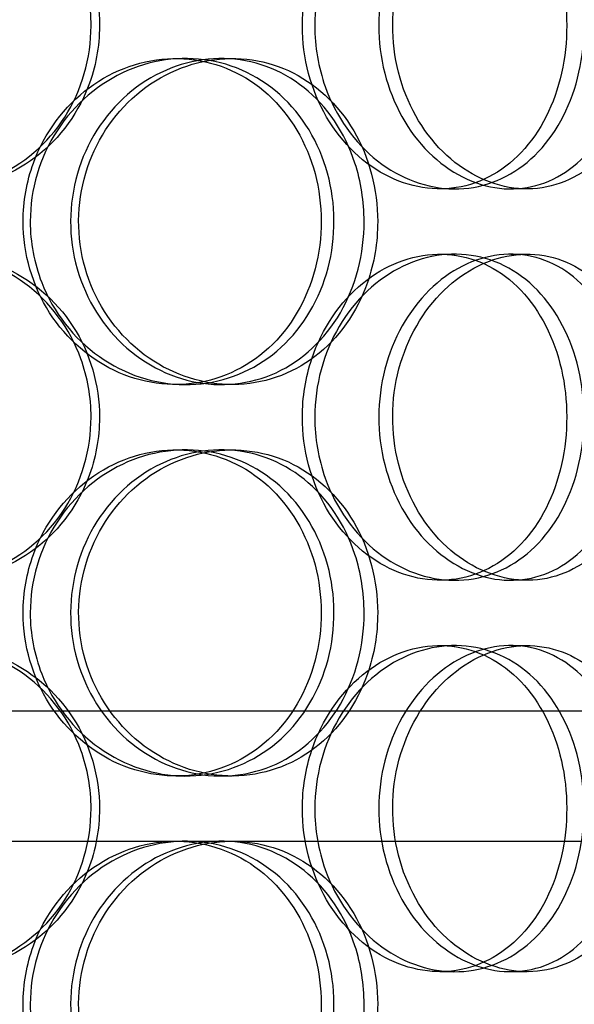
# Model space of a CAD drawing. Units: millimetres. Extents: x -3497 to 33151, y 2412 to 17720.
# Drawn here: x 10735 to 10820, y 12113 to 12264 of the extents above; entities that cross this region are included whole.
import ezdxf

# ---------------------------------------------------------------- set-up
doc = ezdxf.new("R2010")
doc.units = ezdxf.units.MM
doc.header["$LTSCALE"] = 50

# ---------------------------------------------------------------- blocks, each defined once
blk = doc.blocks.new('12896.01_p')
at = {"ltscale": 0.152202}
for p, q in [((9312.89, -322), (9314.43, -322)), ((9319.86, -322), (9321.53, -322)), ((9355.67, -342), (9353.37, -342)), ((9366.72, -342), (9364.22, -342)), ((9353.37, -352), (9355.67, -352)), ((9364.22, -352), (9366.72, -352)), ((9314.43, -372), (9312.89, -372)), ((9321.53, -372), (9319.86, -372)), ((9312.89, -382), (9314.43, -382)), ((9319.86, -382), (9321.53, -382)), ((9355.67, -402), (9353.37, -402)), ((9366.72, -402), (9364.22, -402)), ((9353.37, -412), (9355.67, -412)), ((9364.22, -412), (9366.72, -412)), ((9314.43, -432), (9312.89, -432)), ((9321.53, -432), (9319.86, -432)), ((9312.89, -442), (9314.43, -442)), ((9355.67, -462), (9353.37, -462)), ((9366.72, -462), (9364.22, -462))]:
    blk.add_line(p, q, dxfattribs=at)
at = {"ltscale": 12.608907}
blk.add_line((9023.86, -422), (9438.86, -422), dxfattribs=at)
at = {"ltscale": 3.755572}
blk.add_line((9216.53, -442), (9312.89, -442), dxfattribs=at)
at = {"ltscale": 3.743736}
blk.add_line((9314.43, -442), (9392.04, -442), dxfattribs=at)
at = {"ltscale": 5.955276}
for points in [[(9299.91, -317), (9299.91, -321.94), (9298.49, -326.88), (9295.88, -330.98), (9293.28, -335.07), (9289.48, -338.31), (9285.09, -340.17), (9280.77, -341.99), (9275.89, -342.47), (9271.26, -341.51), (9266.5, -340.54), (9262.01, -338.06), (9258.58, -334.51), (9255.18, -330.98), (9252.83, -326.4), (9251.94, -321.53), (9251.06, -316.68), (9251.64, -311.57), (9253.57, -307.05), (9255.52, -302.5), (9258.83, -298.57), (9262.93, -295.91), (9266.97, -293.29), (9271.77, -291.91), (9276.5, -292), (9281.26, -292.1), (9285.93, -293.68), (9289.77, -296.49), (9293.65, -299.32), (9296.67, -303.4), (9298.34, -308.03), (9299.37, -310.89), (9299.91, -313.94), (9299.91, -317)], [(9332.29, -317), (9332.29, -321.94), (9333.61, -326.88), (9336, -330.98), (9338.38, -335.07), (9341.8, -338.31), (9345.63, -340.17), (9349.39, -341.99), (9353.52, -342.47), (9357.32, -341.51), (9361.22, -340.54), (9364.77, -338.06), (9367.42, -334.51), (9370.06, -330.98), (9371.83, -326.4), (9372.49, -321.53), (9373.15, -316.68), (9372.73, -311.57), (9371.26, -307.05), (9369.79, -302.5), (9367.26, -298.57), (9364.03, -295.91), (9360.83, -293.29), (9356.95, -291.91), (9352.97, -292), (9348.98, -292.1), (9344.92, -293.68), (9341.51, -296.49), (9338.05, -299.32), (9335.29, -303.4), (9333.74, -308.03), (9332.78, -310.89), (9332.29, -313.94), (9332.29, -317)], [(9382.62, -317), (9382.62, -321.94), (9381.58, -326.88), (9379.62, -330.98), (9377.66, -335.07), (9374.77, -338.31), (9371.36, -340.17), (9368, -341.99), (9364.14, -342.47), (9360.39, -341.51), (9356.54, -340.54), (9352.83, -338.06), (9349.96, -334.51), (9347.11, -330.98), (9345.11, -326.4), (9344.35, -321.53), (9343.6, -316.68), (9344.1, -311.57), (9345.74, -307.05), (9347.39, -302.5), (9350.18, -298.57), (9353.57, -295.91), (9356.92, -293.29), (9360.82, -291.91), (9364.6, -292), (9368.39, -292.1), (9372.03, -293.68), (9374.97, -296.49), (9377.95, -299.32), (9380.21, -303.4), (9381.46, -308.03), (9382.23, -310.89), (9382.62, -313.94), (9382.62, -317)], [(9289.49, -347), (9289.49, -351.94), (9290.94, -356.88), (9293.56, -360.98), (9296.17, -365.07), (9299.95, -368.31), (9304.21, -370.17), (9308.4, -371.99), (9313.04, -372.47), (9317.36, -371.51), (9321.79, -370.54), (9325.86, -368.06), (9328.94, -364.51), (9331.99, -360.98), (9334.05, -356.4), (9334.82, -351.53), (9335.6, -346.68), (9335.1, -341.57), (9333.39, -337.05), (9331.67, -332.5), (9328.74, -328.57), (9325.02, -325.91), (9321.35, -323.29), (9316.92, -321.91), (9312.44, -322), (9307.94, -322.1), (9303.41, -323.68), (9299.63, -326.49), (9295.81, -329.32), (9292.77, -333.4), (9291.08, -338.03), (9290.03, -340.89), (9289.49, -343.94), (9289.49, -347)], [(9341.75, -347), (9341.75, -351.94), (9340.48, -356.88), (9338.11, -360.98), (9335.74, -365.07), (9332.29, -368.31), (9328.25, -370.17), (9324.28, -371.99), (9319.76, -372.47), (9315.42, -371.51), (9310.97, -370.54), (9306.74, -368.06), (9303.48, -364.51), (9300.25, -360.98), (9298.01, -356.4), (9297.16, -351.53), (9296.32, -346.68), (9296.87, -341.57), (9298.72, -337.05), (9300.57, -332.5), (9303.72, -328.57), (9307.59, -325.91), (9311.41, -323.29), (9315.91, -321.91), (9320.31, -322), (9324.73, -322.1), (9329.03, -323.68), (9332.54, -326.49), (9336.09, -329.32), (9338.82, -333.4), (9340.34, -338.03), (9341.27, -340.89), (9341.75, -343.94), (9341.75, -347)], [(9299.91, -377), (9299.91, -381.94), (9298.49, -386.88), (9295.88, -390.98), (9293.28, -395.07), (9289.48, -398.31), (9285.09, -400.17), (9280.77, -401.99), (9275.89, -402.47), (9271.26, -401.51), (9266.5, -400.54), (9262.01, -398.06), (9258.58, -394.51), (9255.18, -390.98), (9252.83, -386.4), (9251.94, -381.53), (9251.06, -376.68), (9251.64, -371.57), (9253.57, -367.05), (9255.52, -362.5), (9258.83, -358.57), (9262.93, -355.91), (9266.97, -353.29), (9271.77, -351.91), (9276.5, -352), (9281.26, -352.1), (9285.93, -353.68), (9289.77, -356.49), (9293.65, -359.32), (9296.67, -363.4), (9298.34, -368.03), (9299.37, -370.89), (9299.91, -373.94), (9299.91, -377)], [(9332.29, -377), (9332.29, -381.94), (9333.61, -386.88), (9336, -390.98), (9338.38, -395.07), (9341.8, -398.31), (9345.63, -400.17), (9349.39, -401.99), (9353.52, -402.47), (9357.32, -401.51), (9361.22, -400.54), (9364.77, -398.06), (9367.42, -394.51), (9370.06, -390.98), (9371.83, -386.4), (9372.49, -381.53), (9373.15, -376.68), (9372.73, -371.57), (9371.26, -367.05), (9369.79, -362.5), (9367.26, -358.57), (9364.03, -355.91), (9360.83, -353.29), (9356.95, -351.91), (9352.97, -352), (9348.98, -352.1), (9344.92, -353.68), (9341.51, -356.49), (9338.05, -359.32), (9335.29, -363.4), (9333.74, -368.03), (9332.78, -370.89), (9332.29, -373.94), (9332.29, -377)], [(9382.62, -377), (9382.62, -381.94), (9381.58, -386.88), (9379.62, -390.98), (9377.66, -395.07), (9374.77, -398.31), (9371.36, -400.17), (9368, -401.99), (9364.14, -402.47), (9360.39, -401.51), (9356.54, -400.54), (9352.83, -398.06), (9349.96, -394.51), (9347.11, -390.98), (9345.11, -386.4), (9344.35, -381.53), (9343.6, -376.68), (9344.1, -371.57), (9345.74, -367.05), (9347.39, -362.5), (9350.18, -358.57), (9353.57, -355.91), (9356.92, -353.29), (9360.82, -351.91), (9364.6, -352), (9368.39, -352.1), (9372.03, -353.68), (9374.97, -356.49), (9377.95, -359.32), (9380.21, -363.4), (9381.46, -368.03), (9382.23, -370.89), (9382.62, -373.94), (9382.62, -377)], [(9289.49, -407), (9289.49, -411.94), (9290.94, -416.88), (9293.56, -420.98), (9296.17, -425.07), (9299.95, -428.31), (9304.21, -430.17), (9308.4, -431.99), (9313.04, -432.47), (9317.36, -431.51), (9321.79, -430.54), (9325.86, -428.06), (9328.94, -424.51), (9331.99, -420.98), (9334.05, -416.4), (9334.82, -411.53), (9335.6, -406.68), (9335.1, -401.57), (9333.39, -397.05), (9331.67, -392.5), (9328.74, -388.57), (9325.02, -385.91), (9321.35, -383.29), (9316.92, -381.91), (9312.44, -382), (9307.94, -382.1), (9303.41, -383.68), (9299.63, -386.49), (9295.81, -389.32), (9292.77, -393.4), (9291.08, -398.03), (9290.03, -400.89), (9289.49, -403.94), (9289.49, -407)], [(9341.75, -407), (9341.75, -411.94), (9340.48, -416.88), (9338.11, -420.98), (9335.74, -425.07), (9332.29, -428.31), (9328.25, -430.17), (9324.28, -431.99), (9319.76, -432.47), (9315.42, -431.51), (9310.97, -430.54), (9306.74, -428.06), (9303.48, -424.51), (9300.25, -420.98), (9298.01, -416.4), (9297.16, -411.53), (9296.32, -406.68), (9296.87, -401.57), (9298.72, -397.05), (9300.57, -392.5), (9303.72, -388.57), (9307.59, -385.91), (9311.41, -383.29), (9315.91, -381.91), (9320.31, -382), (9324.73, -382.1), (9329.03, -383.68), (9332.54, -386.49), (9336.09, -389.32), (9338.82, -393.4), (9340.34, -398.03), (9341.27, -400.89), (9341.75, -403.94), (9341.75, -407)], [(9299.91, -437), (9299.91, -441.94), (9298.49, -446.88), (9295.88, -450.98), (9293.28, -455.07), (9289.48, -458.31), (9285.09, -460.17), (9280.77, -461.99), (9275.89, -462.47), (9271.26, -461.51), (9266.5, -460.54), (9262.01, -458.06), (9258.58, -454.51), (9255.18, -450.98), (9252.83, -446.4), (9251.94, -441.53), (9251.06, -436.68), (9251.64, -431.57), (9253.57, -427.05), (9255.52, -422.5), (9258.83, -418.57), (9262.93, -415.91), (9266.97, -413.29), (9271.77, -411.91), (9276.5, -412), (9281.26, -412.1), (9285.93, -413.68), (9289.77, -416.49), (9293.65, -419.32), (9296.67, -423.4), (9298.34, -428.03), (9299.37, -430.89), (9299.91, -433.94), (9299.91, -437)], [(9332.29, -437), (9332.29, -441.94), (9333.61, -446.88), (9336, -450.98), (9338.38, -455.07), (9341.8, -458.31), (9345.63, -460.17), (9349.39, -461.99), (9353.52, -462.47), (9357.32, -461.51), (9361.22, -460.54), (9364.77, -458.06), (9367.42, -454.51), (9370.06, -450.98), (9371.83, -446.4), (9372.49, -441.53), (9373.15, -436.68), (9372.73, -431.57), (9371.26, -427.05), (9369.79, -422.5), (9367.26, -418.57), (9364.03, -415.91), (9360.83, -413.29), (9356.95, -411.91), (9352.97, -412), (9348.98, -412.1), (9344.92, -413.68), (9341.51, -416.49), (9338.05, -419.32), (9335.29, -423.4), (9333.74, -428.03), (9332.78, -430.89), (9332.29, -433.94), (9332.29, -437)], [(9382.62, -437), (9382.62, -441.94), (9381.58, -446.88), (9379.62, -450.98), (9377.66, -455.07), (9374.77, -458.31), (9371.36, -460.17), (9368, -461.99), (9364.14, -462.47), (9360.39, -461.51), (9356.54, -460.54), (9352.83, -458.06), (9349.96, -454.51), (9347.11, -450.98), (9345.11, -446.4), (9344.35, -441.53), (9343.6, -436.68), (9344.1, -431.57), (9345.74, -427.05), (9347.39, -422.5), (9350.18, -418.57), (9353.57, -415.91), (9356.92, -413.29), (9360.82, -411.91), (9364.6, -412), (9368.39, -412.1), (9372.03, -413.68), (9374.97, -416.49), (9377.95, -419.32), (9380.21, -423.4), (9381.46, -428.03), (9382.23, -430.89), (9382.62, -433.94), (9382.62, -437)], [(9289.49, -467), (9289.49, -471.94), (9290.94, -476.88), (9293.56, -480.98), (9296.17, -485.07), (9299.95, -488.31), (9304.21, -490.17), (9308.4, -491.99), (9313.04, -492.47), (9317.36, -491.51), (9321.79, -490.54), (9325.86, -488.06), (9328.94, -484.51), (9331.99, -480.98), (9334.05, -476.4), (9334.82, -471.53), (9335.6, -466.68), (9335.1, -461.57), (9333.39, -457.05), (9331.67, -452.5), (9328.74, -448.57), (9325.02, -445.91), (9321.35, -443.29), (9316.92, -441.91), (9312.44, -442), (9307.94, -442.1), (9303.41, -443.68), (9299.63, -446.49), (9295.81, -449.32), (9292.77, -453.4), (9291.08, -458.03), (9290.03, -460.89), (9289.49, -463.94), (9289.49, -467)], [(9341.75, -467), (9341.75, -471.94), (9340.48, -476.88), (9338.11, -480.98), (9335.74, -485.07), (9332.29, -488.31), (9328.25, -490.17), (9324.28, -491.99), (9319.76, -492.47), (9315.42, -491.51), (9310.97, -490.54), (9306.74, -488.06), (9303.48, -484.51), (9300.25, -480.98), (9298.01, -476.4), (9297.16, -471.53), (9296.32, -466.68), (9296.87, -461.57), (9298.72, -457.05), (9300.57, -452.5), (9303.72, -448.57), (9307.59, -445.91), (9311.41, -443.29), (9315.91, -441.91), (9320.31, -442), (9324.73, -442.1), (9329.03, -443.68), (9332.54, -446.49), (9336.09, -449.32), (9338.82, -453.4), (9340.34, -458.03), (9341.27, -460.89), (9341.75, -463.94), (9341.75, -467)]]:
    blk.add_open_spline(points, degree=3, knots=[-3.141593, -3.141593, -3.141593, -3.141593, -2.548374, -2.548374, -2.548374, -1.9561, -1.9561, -1.9561, -1.373298, -1.373298, -1.373298, -0.775825, -0.775825, -0.775825, -0.18228, -0.18228, -0.18228, 0.409527, 0.409527, 0.409527, 1.003875, 1.003875, 1.003875, 1.590619, 1.590619, 1.590619, 2.179212, 2.179212, 2.179212, 2.774697, 2.774697, 2.774697, 3.141593, 3.141593, 3.141593, 3.141593], dxfattribs=at)
at = {"ltscale": 6.011123}
for points in [[(9301.2, -317), (9301.2, -312.08), (9299.77, -307.16), (9297.13, -303.07), (9294.49, -298.98), (9290.63, -295.73), (9286.18, -293.86), (9281.79, -292.03), (9276.83, -291.53), (9272.1, -292.47), (9267.26, -293.42), (9262.69, -295.87), (9259.19, -299.4), (9255.71, -302.9), (9253.3, -307.44), (9252.37, -312.28), (9251.43, -317.1), (9251.97, -322.19), (9253.89, -326.72), (9255.82, -331.27), (9259.14, -335.23), (9263.27, -337.93), (9267.36, -340.6), (9272.23, -342.04), (9277.05, -342), (9281.89, -341.96), (9286.67, -340.45), (9290.61, -337.7), (9294.59, -334.93), (9297.7, -330.91), (9299.47, -326.32), (9300.61, -323.36), (9301.2, -320.18), (9301.2, -317)], [(9334.19, -317), (9334.19, -312.08), (9335.52, -307.16), (9337.94, -303.07), (9340.35, -298.98), (9343.83, -295.73), (9347.71, -293.86), (9351.54, -292.03), (9355.74, -291.53), (9359.62, -292.47), (9363.59, -293.42), (9367.2, -295.87), (9369.91, -299.4), (9372.61, -302.9), (9374.42, -307.44), (9375.12, -312.28), (9375.82, -317.1), (9375.42, -322.19), (9373.97, -326.72), (9372.51, -331.27), (9369.98, -335.23), (9366.72, -337.93), (9363.5, -340.6), (9359.56, -342.04), (9355.51, -342), (9351.46, -341.96), (9347.31, -340.45), (9343.81, -337.7), (9340.28, -334.93), (9337.42, -330.91), (9335.79, -326.32), (9334.74, -323.36), (9334.19, -320.18), (9334.19, -317)], [(9385.47, -317), (9385.47, -312.08), (9384.42, -307.16), (9382.43, -303.07), (9380.44, -298.98), (9377.52, -295.73), (9374.06, -293.86), (9370.64, -292.03), (9366.71, -291.53), (9362.89, -292.47), (9358.98, -293.42), (9355.2, -295.87), (9352.27, -299.4), (9349.36, -302.9), (9347.31, -307.44), (9346.51, -312.28), (9345.72, -317.1), (9346.18, -322.19), (9347.81, -326.72), (9349.44, -331.27), (9352.24, -335.23), (9355.66, -337.93), (9359.05, -340.6), (9363.02, -342.04), (9366.87, -342), (9370.73, -341.96), (9374.45, -340.45), (9377.48, -337.7), (9380.53, -334.93), (9382.86, -330.91), (9384.18, -326.32), (9385.03, -323.36), (9385.47, -320.18), (9385.47, -317)], [(9290.59, -347), (9290.59, -342.08), (9292.04, -337.16), (9294.69, -333.07), (9297.35, -328.98), (9301.18, -325.73), (9305.51, -323.86), (9309.77, -322.03), (9314.49, -321.53), (9318.9, -322.47), (9323.4, -323.42), (9327.55, -325.87), (9330.69, -329.4), (9333.8, -332.9), (9335.92, -337.44), (9336.74, -342.28), (9337.56, -347.1), (9337.09, -352.19), (9335.4, -356.72), (9333.7, -361.27), (9330.76, -365.23), (9327.01, -367.93), (9323.3, -370.6), (9318.81, -372.04), (9314.25, -372), (9309.68, -371.96), (9305.06, -370.45), (9301.18, -367.7), (9297.26, -364.93), (9294.12, -360.91), (9292.34, -356.32), (9291.19, -353.36), (9290.59, -350.18), (9290.59, -347)], [(9343.83, -347), (9343.83, -342.08), (9342.55, -337.16), (9340.15, -333.07), (9337.75, -328.98), (9334.24, -325.73), (9330.14, -323.86), (9326.1, -322.03), (9321.51, -321.53), (9317.09, -322.47), (9312.56, -323.42), (9308.25, -325.87), (9304.93, -329.4), (9301.63, -332.9), (9299.33, -337.44), (9298.44, -342.28), (9297.54, -347.1), (9298.06, -352.19), (9299.89, -356.72), (9301.73, -361.27), (9304.89, -365.23), (9308.79, -367.93), (9312.65, -370.6), (9317.22, -372.04), (9321.7, -372), (9326.2, -371.96), (9330.6, -370.45), (9334.21, -367.7), (9337.85, -364.93), (9340.67, -360.91), (9342.27, -356.32), (9343.3, -353.36), (9343.83, -350.18), (9343.83, -347)], [(9301.2, -377), (9301.2, -372.08), (9299.77, -367.16), (9297.13, -363.07), (9294.49, -358.98), (9290.63, -355.73), (9286.18, -353.86), (9281.79, -352.03), (9276.83, -351.53), (9272.1, -352.47), (9267.26, -353.42), (9262.69, -355.87), (9259.19, -359.4), (9255.71, -362.9), (9253.3, -367.44), (9252.37, -372.28), (9251.43, -377.1), (9251.97, -382.19), (9253.89, -386.72), (9255.82, -391.27), (9259.14, -395.23), (9263.27, -397.93), (9267.36, -400.6), (9272.23, -402.04), (9277.05, -402), (9281.89, -401.96), (9286.67, -400.45), (9290.61, -397.7), (9294.59, -394.93), (9297.7, -390.91), (9299.47, -386.32), (9300.61, -383.36), (9301.2, -380.18), (9301.2, -377)], [(9334.19, -377), (9334.19, -372.08), (9335.52, -367.16), (9337.94, -363.07), (9340.35, -358.98), (9343.83, -355.73), (9347.71, -353.86), (9351.54, -352.03), (9355.74, -351.53), (9359.62, -352.47), (9363.59, -353.42), (9367.2, -355.87), (9369.91, -359.4), (9372.61, -362.9), (9374.42, -367.44), (9375.12, -372.28), (9375.82, -377.1), (9375.42, -382.19), (9373.97, -386.72), (9372.51, -391.27), (9369.98, -395.23), (9366.72, -397.93), (9363.5, -400.6), (9359.56, -402.04), (9355.51, -402), (9351.46, -401.96), (9347.31, -400.45), (9343.81, -397.7), (9340.28, -394.93), (9337.42, -390.91), (9335.79, -386.32), (9334.74, -383.36), (9334.19, -380.18), (9334.19, -377)], [(9385.47, -377), (9385.47, -372.08), (9384.42, -367.16), (9382.43, -363.07), (9380.44, -358.98), (9377.52, -355.73), (9374.06, -353.86), (9370.64, -352.03), (9366.71, -351.53), (9362.89, -352.47), (9358.98, -353.42), (9355.2, -355.87), (9352.27, -359.4), (9349.36, -362.9), (9347.31, -367.44), (9346.51, -372.28), (9345.72, -377.1), (9346.18, -382.19), (9347.81, -386.72), (9349.44, -391.27), (9352.24, -395.23), (9355.66, -397.93), (9359.05, -400.6), (9363.02, -402.04), (9366.87, -402), (9370.73, -401.96), (9374.45, -400.45), (9377.48, -397.7), (9380.53, -394.93), (9382.86, -390.91), (9384.18, -386.32), (9385.03, -383.36), (9385.47, -380.18), (9385.47, -377)], [(9290.59, -407), (9290.59, -402.08), (9292.04, -397.16), (9294.69, -393.07), (9297.35, -388.98), (9301.18, -385.73), (9305.51, -383.86), (9309.77, -382.03), (9314.49, -381.53), (9318.9, -382.47), (9323.4, -383.42), (9327.55, -385.87), (9330.69, -389.4), (9333.8, -392.9), (9335.92, -397.44), (9336.74, -402.28), (9337.56, -407.1), (9337.09, -412.19), (9335.4, -416.72), (9333.7, -421.27), (9330.76, -425.23), (9327.01, -427.93), (9323.3, -430.6), (9318.81, -432.04), (9314.25, -432), (9309.68, -431.96), (9305.06, -430.45), (9301.18, -427.7), (9297.26, -424.93), (9294.12, -420.91), (9292.34, -416.32), (9291.19, -413.36), (9290.59, -410.18), (9290.59, -407)], [(9343.83, -407), (9343.83, -402.08), (9342.55, -397.16), (9340.15, -393.07), (9337.75, -388.98), (9334.24, -385.73), (9330.14, -383.86), (9326.1, -382.03), (9321.51, -381.53), (9317.09, -382.47), (9312.56, -383.42), (9308.25, -385.87), (9304.93, -389.4), (9301.63, -392.9), (9299.33, -397.44), (9298.44, -402.28), (9297.54, -407.1), (9298.06, -412.19), (9299.89, -416.72), (9301.73, -421.27), (9304.89, -425.23), (9308.79, -427.93), (9312.65, -430.6), (9317.22, -432.04), (9321.7, -432), (9326.2, -431.96), (9330.6, -430.45), (9334.21, -427.7), (9337.85, -424.93), (9340.67, -420.91), (9342.27, -416.32), (9343.3, -413.36), (9343.83, -410.18), (9343.83, -407)], [(9301.2, -437), (9301.2, -432.08), (9299.77, -427.16), (9297.13, -423.07), (9294.49, -418.98), (9290.63, -415.73), (9286.18, -413.86), (9281.79, -412.03), (9276.83, -411.53), (9272.1, -412.47), (9267.26, -413.42), (9262.69, -415.87), (9259.19, -419.4), (9255.71, -422.9), (9253.3, -427.44), (9252.37, -432.28), (9251.43, -437.1), (9251.97, -442.19), (9253.89, -446.72), (9255.82, -451.27), (9259.14, -455.23), (9263.27, -457.93), (9267.36, -460.6), (9272.23, -462.04), (9277.05, -462), (9281.89, -461.96), (9286.67, -460.45), (9290.61, -457.7), (9294.59, -454.93), (9297.7, -450.91), (9299.47, -446.32), (9300.61, -443.36), (9301.2, -440.18), (9301.2, -437)], [(9334.19, -437), (9334.19, -432.08), (9335.52, -427.16), (9337.94, -423.07), (9340.35, -418.98), (9343.83, -415.73), (9347.71, -413.86), (9351.54, -412.03), (9355.74, -411.53), (9359.62, -412.47), (9363.59, -413.42), (9367.2, -415.87), (9369.91, -419.4), (9372.61, -422.9), (9374.42, -427.44), (9375.12, -432.28), (9375.82, -437.1), (9375.42, -442.19), (9373.97, -446.72), (9372.51, -451.27), (9369.98, -455.23), (9366.72, -457.93), (9363.5, -460.6), (9359.56, -462.04), (9355.51, -462), (9351.46, -461.96), (9347.31, -460.45), (9343.81, -457.7), (9340.28, -454.93), (9337.42, -450.91), (9335.79, -446.32), (9334.74, -443.36), (9334.19, -440.18), (9334.19, -437)], [(9385.47, -437), (9385.47, -432.08), (9384.42, -427.16), (9382.43, -423.07), (9380.44, -418.98), (9377.52, -415.73), (9374.06, -413.86), (9370.64, -412.03), (9366.71, -411.53), (9362.89, -412.47), (9358.98, -413.42), (9355.2, -415.87), (9352.27, -419.4), (9349.36, -422.9), (9347.31, -427.44), (9346.51, -432.28), (9345.72, -437.1), (9346.18, -442.19), (9347.81, -446.72), (9349.44, -451.27), (9352.24, -455.23), (9355.66, -457.93), (9359.05, -460.6), (9363.02, -462.04), (9366.87, -462), (9370.73, -461.96), (9374.45, -460.45), (9377.48, -457.7), (9380.53, -454.93), (9382.86, -450.91), (9384.18, -446.32), (9385.03, -443.36), (9385.47, -440.18), (9385.47, -437)], [(9290.59, -467), (9290.59, -462.08), (9292.04, -457.16), (9294.69, -453.07), (9297.35, -448.98), (9301.18, -445.73), (9305.51, -443.86), (9309.77, -442.03), (9314.49, -441.53), (9318.9, -442.47), (9323.4, -443.42), (9327.55, -445.87), (9330.69, -449.4), (9333.8, -452.9), (9335.92, -457.44), (9336.74, -462.28), (9337.56, -467.1), (9337.09, -472.19), (9335.4, -476.72), (9333.7, -481.27), (9330.76, -485.23), (9327.01, -487.93), (9323.3, -490.6), (9318.81, -492.04), (9314.25, -492), (9309.68, -491.96), (9305.06, -490.45), (9301.18, -487.7), (9297.26, -484.93), (9294.12, -480.91), (9292.34, -476.32), (9291.19, -473.36), (9290.59, -470.18), (9290.59, -467)], [(9343.83, -467), (9343.83, -462.08), (9342.55, -457.16), (9340.15, -453.07), (9337.75, -448.98), (9334.24, -445.73), (9330.14, -443.86), (9326.1, -442.03), (9321.51, -441.53), (9317.09, -442.47), (9312.56, -443.42), (9308.25, -445.87), (9304.93, -449.4), (9301.63, -452.9), (9299.33, -457.44), (9298.44, -462.28), (9297.54, -467.1), (9298.06, -472.19), (9299.89, -476.72), (9301.73, -481.27), (9304.89, -485.23), (9308.79, -487.93), (9312.65, -490.6), (9317.22, -492.04), (9321.7, -492), (9326.2, -491.96), (9330.6, -490.45), (9334.21, -487.7), (9337.85, -484.93), (9340.67, -480.91), (9342.27, -476.32), (9343.3, -473.36), (9343.83, -470.18), (9343.83, -467)]]:
    blk.add_open_spline(points, degree=3, knots=[-3.141593, -3.141593, -3.141593, -3.141593, -2.550756, -2.550756, -2.550756, -1.9595, -1.9595, -1.9595, -1.37715, -1.37715, -1.37715, -0.781065, -0.781065, -0.781065, -0.190012, -0.190012, -0.190012, 0.399119, 0.399119, 0.399119, 0.991975, 0.991975, 0.991975, 1.578384, 1.578384, 1.578384, 2.166167, 2.166167, 2.166167, 2.759628, 2.759628, 2.759628, 3.141593, 3.141593, 3.141593, 3.141593], dxfattribs=at)

msp = doc.modelspace()

# ---------------------------------------------------------------- block references
msp.add_blockref('12896.01_p', (1445.844, 12579.859))

doc.saveas('drawing.dxf')
